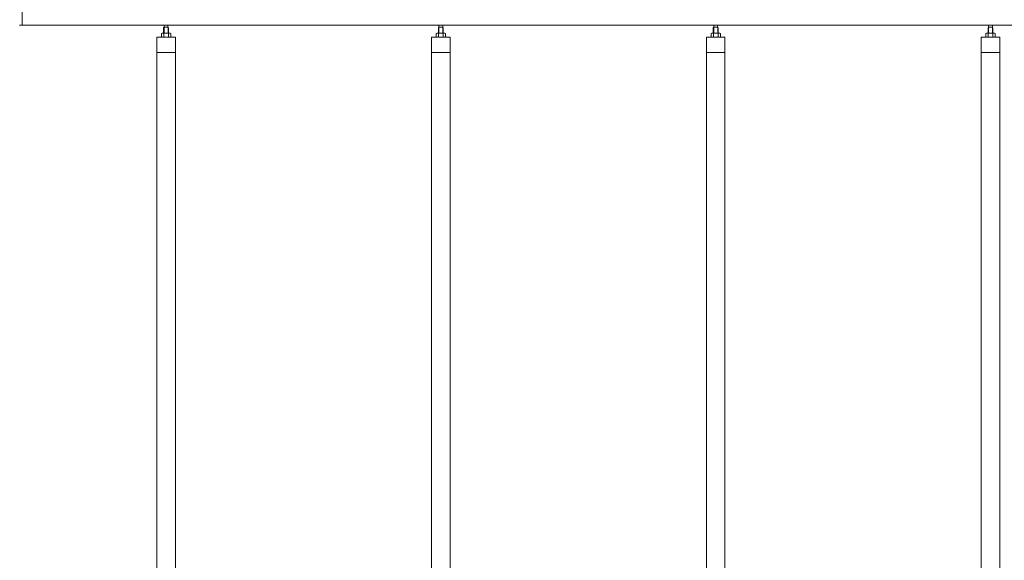
# Model space of a CAD drawing. Units: millimetres. Extents: x 2632 to 33146, y 470 to 10586.
# Drawn here: x 10201 to 13391, y 5368 to 7121 of the extents above; entities that cross this region are included whole.
import ezdxf

# ---------------------------------------------------------------- set-up
doc = ezdxf.new("R2010")
doc.units = ezdxf.units.MM
doc.layers.add('実線', color=3, linetype='Continuous', lineweight=18)
doc.layers.add('細線', color=4, linetype='Continuous', lineweight=9)

msp = doc.modelspace()

# ---------------------------------------------------------------- linework, layer by layer
at = {"layer": '実線', "ltscale": 0.05}
for p, q in [((10209, 7103), (10209, 7803)), ((10200, 7103), (15807, 7103)), ((10668.7, 7096.6), (10667.2, 7095.1)), ((10667.2, 7095.1), (10667.2, 7077.6)), ((10681.6, 7096.6), (10668.7, 7096.6)), ((10668.9, 7096.6), (10668.9, 7103)), ((10681.4, 7096.6), (10681.4, 7103)), ((10681.6, 7096.6), (10683.1, 7095.1)), ((10683.1, 7095.1), (10683.1, 7077.6)), ((11559, 7096.6), (11557.5, 7095.1)), ((11557.5, 7095.1), (11557.5, 7077.6)), ((11571.9, 7096.6), (11559, 7096.6)), ((11559.2, 7096.6), (11559.2, 7103)), ((11571.7, 7096.6), (11571.7, 7103)), ((11571.9, 7096.6), (11573.4, 7095.1)), ((11573.4, 7095.1), (11573.4, 7077.6)), ((12449.3, 7096.6), (12447.8, 7095.1)), ((12447.8, 7095.1), (12447.8, 7077.6)), ((12462.2, 7096.6), (12449.3, 7096.6)), ((12449.5, 7096.6), (12449.5, 7103)), ((12462, 7096.6), (12462, 7103)), ((12462.2, 7096.6), (12463.7, 7095.1)), ((12463.7, 7095.1), (12463.7, 7077.6)), ((13339.6, 7096.6), (13338.1, 7095.1)), ((13338.1, 7095.1), (13338.1, 7077.6)), ((13352.5, 7096.6), (13339.6, 7096.6)), ((13339.8, 7096.6), (13339.8, 7103)), ((13352.3, 7096.6), (13352.3, 7103)), ((13352.5, 7096.6), (13354, 7095.1)), ((13354, 7095.1), (13354, 7077.6)), ((10705.2, 7064.6), (10645.2, 7064.6)), ((10645.2, 7064.6), (10645.2, 5324.6)), ((10662.2, 7077.6), (10660.1, 7076.4)), ((10660.1, 7076.4), (10660.1, 7064.6)), ((10688.2, 7077.6), (10662.2, 7077.6)), ((10664.5, 7077.6), (10663.9, 7077.6)), ((10665.2, 7077.5), (10664.5, 7077.6)), ((10665.8, 7077.4), (10665.2, 7077.5)), ((10666.3, 7077.3), (10665.8, 7077.4)), ((10666.8, 7077.2), (10666.3, 7077.3)), ((10667.1, 7077), (10666.8, 7077.2)), ((10667.4, 7076.8), (10667.1, 7077)), ((10667.6, 7076.6), (10667.4, 7076.8)), ((10667.8, 7076.6), (10667.6, 7076.4)), ((10667.6, 7076.4), (10667.6, 7076.6)), ((10667.6, 7076.4), (10667.6, 7076.4)), ((10667.6, 7076.4), (10667.6, 7076.4)), ((10667.6, 7076.4), (10667.6, 7064.6)), ((10668.1, 7076.8), (10667.8, 7076.6)), ((10668.7, 7077), (10668.1, 7076.8)), ((10669.4, 7077.2), (10668.7, 7077)), ((10670.3, 7077.3), (10669.4, 7077.2)), ((10671.4, 7077.4), (10670.3, 7077.3)), ((10672.6, 7077.5), (10671.4, 7077.4)), ((10673.9, 7077.6), (10672.6, 7077.5)), ((10675.2, 7077.6), (10673.9, 7077.6)), ((10676.5, 7077.6), (10675.2, 7077.6)), ((10677.7, 7077.5), (10676.5, 7077.6)), ((10678.9, 7077.4), (10677.7, 7077.5)), ((10680, 7077.3), (10678.9, 7077.4)), ((10680.9, 7077.2), (10680, 7077.3)), ((10681.7, 7077), (10680.9, 7077.2)), ((10682.2, 7076.8), (10681.7, 7077)), ((10682.5, 7076.6), (10682.2, 7076.8)), ((10682.7, 7076.4), (10682.5, 7076.6)), ((10682.9, 7076.8), (10682.7, 7076.6)), ((10682.7, 7076.6), (10682.7, 7076.4)), ((10682.7, 7076.4), (10682.7, 7076.4)), ((10682.7, 7076.4), (10682.7, 7064.6)), ((10683.2, 7077), (10682.9, 7076.8)), ((10683.5, 7077.2), (10683.2, 7077)), ((10684, 7077.3), (10683.5, 7077.2)), ((10684.5, 7077.4), (10684, 7077.3)), ((10685.1, 7077.5), (10684.5, 7077.4)), ((10685.8, 7077.6), (10685.1, 7077.5)), ((10686.4, 7077.6), (10685.8, 7077.6)), ((10686.4, 7077.6), (10686.4, 7077.6)), ((10688.2, 7077.6), (10690.2, 7076.4)), ((10690.2, 7076.4), (10690.2, 7064.6)), ((10705.2, 5324.6), (10705.2, 7064.6)), ((11595.5, 7064.6), (11535.5, 7064.6)), ((11535.5, 7064.6), (11535.5, 5324.6)), ((11552.5, 7077.6), (11550.5, 7076.4)), ((11550.5, 7076.4), (11550.5, 7064.6)), ((11578.5, 7077.6), (11552.5, 7077.6)), ((11554.9, 7077.6), (11554.2, 7077.6)), ((11555.5, 7077.5), (11554.9, 7077.6)), ((11556.1, 7077.4), (11555.5, 7077.5)), ((11556.6, 7077.3), (11556.1, 7077.4)), ((11557.1, 7077.2), (11556.6, 7077.3)), ((11557.5, 7077), (11557.1, 7077.2)), ((11557.7, 7076.8), (11557.5, 7077)), ((11557.9, 7076.6), (11557.7, 7076.8)), ((11558, 7076.4), (11557.9, 7076.6)), ((11558.1, 7076.6), (11558, 7076.4)), ((11558, 7076.4), (11558, 7076.4)), ((11558, 7076.4), (11558, 7076.4)), ((11558, 7076.4), (11558, 7064.6)), ((11558.4, 7076.8), (11558.1, 7076.6)), ((11559, 7077), (11558.4, 7076.8)), ((11559.7, 7077.2), (11559, 7077)), ((11560.6, 7077.3), (11559.7, 7077.2)), ((11561.7, 7077.4), (11560.6, 7077.3)), ((11562.9, 7077.5), (11561.7, 7077.4)), ((11564.2, 7077.6), (11562.9, 7077.5)), ((11565.5, 7077.6), (11564.2, 7077.6)), ((11566.8, 7077.6), (11565.5, 7077.6)), ((11568, 7077.5), (11566.8, 7077.6)), ((11569.2, 7077.4), (11568, 7077.5)), ((11570.3, 7077.3), (11569.2, 7077.4)), ((11571.2, 7077.2), (11570.3, 7077.3)), ((11572, 7077), (11571.2, 7077.2)), ((11572.5, 7076.8), (11572, 7077)), ((11572.9, 7076.6), (11572.5, 7076.8)), ((11573, 7076.4), (11572.9, 7076.6)), ((11573.2, 7076.8), (11573, 7076.6)), ((11573, 7076.6), (11573, 7076.4)), ((11573, 7076.4), (11573, 7076.4)), ((11573, 7076.4), (11573, 7064.6)), ((11573.5, 7077), (11573.2, 7076.8)), ((11573.8, 7077.2), (11573.5, 7077)), ((11574.3, 7077.3), (11573.8, 7077.2)), ((11574.8, 7077.4), (11574.3, 7077.3)), ((11575.4, 7077.5), (11574.8, 7077.4)), ((11576.1, 7077.6), (11575.4, 7077.5)), ((11576.7, 7077.6), (11576.1, 7077.6)), ((11576.7, 7077.6), (11576.7, 7077.6)), ((11578.5, 7077.6), (11580.5, 7076.4)), ((11580.5, 7076.4), (11580.5, 7064.6)), ((11595.5, 5324.6), (11595.5, 7064.6)), ((12485.8, 7064.6), (12425.8, 7064.6)), ((12425.8, 7064.6), (12425.8, 5324.6)), ((12442.8, 7077.6), (12440.8, 7076.4)), ((12440.8, 7076.4), (12440.8, 7064.6)), ((12468.8, 7077.6), (12442.8, 7077.6)), ((12445.2, 7077.6), (12444.5, 7077.6)), ((12445.8, 7077.5), (12445.2, 7077.6)), ((12446.4, 7077.4), (12445.8, 7077.5)), ((12446.9, 7077.3), (12446.4, 7077.4)), ((12447.4, 7077.2), (12446.9, 7077.3)), ((12447.8, 7077), (12447.4, 7077.2)), ((12448, 7076.8), (12447.8, 7077)), ((12448.2, 7076.6), (12448, 7076.8)), ((12448.3, 7076.4), (12448.2, 7076.6)), ((12448.4, 7076.6), (12448.3, 7076.4)), ((12448.3, 7076.4), (12448.3, 7076.4)), ((12448.3, 7076.4), (12448.3, 7076.4)), ((12448.3, 7076.4), (12448.3, 7064.6)), ((12448.7, 7076.8), (12448.4, 7076.6)), ((12449.3, 7077), (12448.7, 7076.8)), ((12450, 7077.2), (12449.3, 7077)), ((12450.9, 7077.3), (12450, 7077.2)), ((12452, 7077.4), (12450.9, 7077.3)), ((12453.2, 7077.5), (12452, 7077.4)), ((12454.5, 7077.6), (12453.2, 7077.5)), ((12455.8, 7077.6), (12454.5, 7077.6)), ((12457.1, 7077.6), (12455.8, 7077.6)), ((12458.3, 7077.5), (12457.1, 7077.6)), ((12459.5, 7077.4), (12458.3, 7077.5)), ((12460.6, 7077.3), (12459.5, 7077.4)), ((12461.5, 7077.2), (12460.6, 7077.3)), ((12462.3, 7077), (12461.5, 7077.2)), ((12462.8, 7076.8), (12462.3, 7077)), ((12463.2, 7076.6), (12462.8, 7076.8)), ((12463.3, 7076.4), (12463.2, 7076.6)), ((12463.5, 7076.8), (12463.3, 7076.6)), ((12463.3, 7076.6), (12463.3, 7076.4)), ((12463.3, 7076.4), (12463.3, 7076.4)), ((12463.3, 7076.4), (12463.3, 7064.6)), ((12463.8, 7077), (12463.5, 7076.8)), ((12464.2, 7077.2), (12463.8, 7077)), ((12464.6, 7077.3), (12464.2, 7077.2)), ((12465.2, 7077.4), (12464.6, 7077.3)), ((12465.7, 7077.5), (12465.2, 7077.4)), ((12466.4, 7077.6), (12465.7, 7077.5)), ((12467, 7077.6), (12466.4, 7077.6)), ((12467, 7077.6), (12467, 7077.6)), ((12468.8, 7077.6), (12470.8, 7076.4)), ((12470.8, 7076.4), (12470.8, 7064.6)), ((12485.8, 5324.6), (12485.8, 7064.6)), ((13376.1, 7064.6), (13316.1, 7064.6)), ((13316.1, 7064.6), (13316.1, 5324.6)), ((13333.1, 7077.6), (13331.1, 7076.4)), ((13331.1, 7076.4), (13331.1, 7064.6)), ((13359.1, 7077.6), (13333.1, 7077.6)), ((13335.5, 7077.6), (13334.8, 7077.6)), ((13336.1, 7077.5), (13335.5, 7077.6)), ((13336.7, 7077.4), (13336.1, 7077.5)), ((13337.2, 7077.3), (13336.7, 7077.4)), ((13337.7, 7077.2), (13337.2, 7077.3)), ((13338.1, 7077), (13337.7, 7077.2)), ((13338.3, 7076.8), (13338.1, 7077)), ((13338.5, 7076.6), (13338.3, 7076.8)), ((13338.6, 7076.4), (13338.5, 7076.6)), ((13338.7, 7076.6), (13338.6, 7076.4)), ((13338.6, 7076.4), (13338.6, 7076.4)), ((13338.6, 7076.4), (13338.6, 7076.4)), ((13338.6, 7076.4), (13338.6, 7064.6)), ((13339, 7076.8), (13338.7, 7076.6)), ((13339.6, 7077), (13339, 7076.8)), ((13340.3, 7077.2), (13339.6, 7077)), ((13341.3, 7077.3), (13340.3, 7077.2)), ((13342.3, 7077.4), (13341.3, 7077.3)), ((13343.5, 7077.5), (13342.3, 7077.4)), ((13344.8, 7077.6), (13343.5, 7077.5)), ((13346.1, 7077.6), (13344.8, 7077.6)), ((13347.4, 7077.6), (13346.1, 7077.6)), ((13348.6, 7077.5), (13347.4, 7077.6)), ((13349.8, 7077.4), (13348.6, 7077.5)), ((13350.9, 7077.3), (13349.8, 7077.4)), ((13351.8, 7077.2), (13350.9, 7077.3)), ((13352.6, 7077), (13351.8, 7077.2)), ((13353.1, 7076.8), (13352.6, 7077)), ((13353.5, 7076.6), (13353.1, 7076.8)), ((13353.6, 7076.4), (13353.5, 7076.6)), ((13353.8, 7076.8), (13353.6, 7076.6)), ((13353.6, 7076.6), (13353.6, 7076.4)), ((13353.6, 7076.4), (13353.6, 7076.4)), ((13353.6, 7076.4), (13353.6, 7064.6)), ((13354.1, 7077), (13353.8, 7076.8)), ((13354.5, 7077.2), (13354.1, 7077)), ((13354.9, 7077.3), (13354.5, 7077.2)), ((13355.5, 7077.4), (13354.9, 7077.3)), ((13356.1, 7077.5), (13355.5, 7077.4)), ((13356.7, 7077.6), (13356.1, 7077.5)), ((13357.3, 7077.6), (13356.7, 7077.6)), ((13357.3, 7077.6), (13357.3, 7077.6)), ((13359.1, 7077.6), (13361.1, 7076.4)), ((13361.1, 7076.4), (13361.1, 7064.6)), ((13376.1, 5324.6), (13376.1, 7064.6)), ((10705.2, 7014.6), (10645.2, 7014.6)), ((11595.5, 7014.6), (11535.5, 7014.6)), ((12485.8, 7014.6), (12425.8, 7014.6)), ((13376.1, 7014.6), (13316.1, 7014.6))]:
    msp.add_line(p, q, dxfattribs=at)
at = {"layer": '細線', "ltscale": 0.05}
for p, q in [((10668.7, 7096.6), (10668.7, 7077.6)), ((10681.6, 7096.6), (10681.6, 7077.6)), ((11559, 7096.6), (11559, 7077.6)), ((11571.9, 7096.6), (11571.9, 7077.6)), ((12449.3, 7096.6), (12449.3, 7077.6)), ((12462.2, 7096.6), (12462.2, 7077.6)), ((13339.6, 7096.6), (13339.6, 7077.6)), ((13352.5, 7096.6), (13352.5, 7077.6))]:
    msp.add_line(p, q, dxfattribs=at)

doc.saveas('drawing.dxf')
